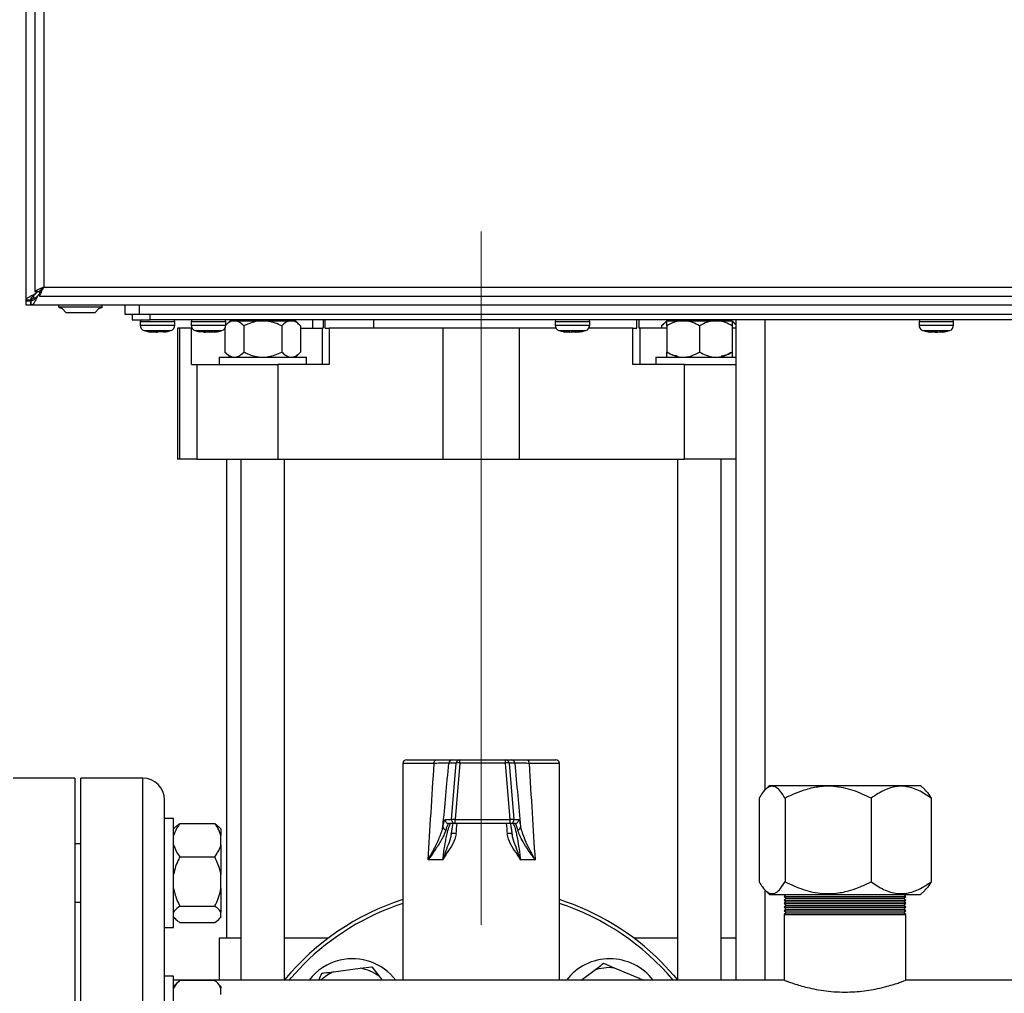
# Model space of a CAD drawing. Units: millimetres. Extents: x 60 to 6240, y 60 to 4395.
# Drawn here: x 1322 to 1592, y 1223 to 1491 of the extents above; entities that cross this region are included whole.
import ezdxf

# ---------------------------------------------------------------- set-up
doc = ezdxf.new("R2010")
doc.units = ezdxf.units.MM
doc.header["$LTSCALE"] = 15
doc.linetypes.add('CENTERX2', pattern=[20.32, 12.7, -2.54, 2.54, -2.54])
doc.layers.add('FORMAT', color=7, linetype='Continuous')
doc.styles.add('SLDTEXTSTYLE0', font='TXT', dxfattribs={"width": 0.75})
doc.dimstyles.new('SLDDIMSTYLE0', dxfattribs={"dimtxt": 52.5, "dimasz": 53.34, "dimexe": 0, "dimexo": 0.0625, "dimgap": 13.125, "dimtad": 1, "dimdec": 0, "dimrnd": 1e-09, "dimzin": 12, "dimdsep": 46, "dimtxsty": 'SLDTEXTSTYLE0', "dimsah": 1, "dimcen": 0.09, "dimadec": 0, "dimazin": 3, "dimtfac": 1, "dimtdec": 0, "dimtofl": 0, "dimtmove": 0, "dimatfit": 3, "dimfxl": 0, "dimfrac": 2, "dimtolj": 1, "dimtzin": 12, "dimarcsym": 0})
doc.dimstyles.new('SLDDIMSTYLE1', dxfattribs={"dimtxt": 52.5, "dimasz": 53.34, "dimexe": 0, "dimexo": 0.0625, "dimgap": 13.125, "dimtad": 1, "dimdec": 0, "dimrnd": 1e-09, "dimzin": 12, "dimdsep": 46, "dimtxsty": 'SLDTEXTSTYLE0', "dimsah": 1, "dimcen": 0.09, "dimadec": 0, "dimazin": 3, "dimtfac": 1, "dimtdec": 0, "dimtmove": 0, "dimatfit": 0, "dimfxl": 0, "dimfrac": 2, "dimtolj": 1, "dimtzin": 12, "dimarcsym": 0})

# ---------------------------------------------------------------- blocks, each defined once
blk = doc.blocks.new('_D')
at = {"layer": 'FORMAT', "color": 7}
for p, q in [((1309.82, 2012.62), (1080.25, 2012.62)), ((1095.25, 2012.62), (1095.25, 1063.62)), ((1243.61, 1063.62), (1080.25, 1063.62))]:
    blk.add_line(p, q, dxfattribs=at)
for points in [[(1095.25, 2012.62), (1089.53, 1959.28), (1100.96, 1959.28)], [(1095.25, 1063.62), (1100.96, 1116.96), (1089.53, 1116.96)]]:
    blk.add_solid(points, dxfattribs=at)
at = {"layer": 'FORMAT', "color": 7, "insert": (1027.57, 1509.1), "char_height": 52.5, "attachment_point": 1, "rotation": 90, "style": 'SLDTEXTSTYLE0'}
blk.add_mtext('950', dxfattribs=at)
blk = doc.blocks.new('_D_1')
at = {"layer": 'FORMAT', "color": 7}
for p, q in [((1198.23, 1182.62), (1198.23, 1387.08)), ((1314.61, 1182.62), (1183.23, 1182.62)), ((1198.23, 1182.62), (1198.23, 1063.62)), ((1243.61, 1063.62), (1183.23, 1063.62)), ((1198.23, 1063.62), (1198.23, 968.37))]:
    blk.add_line(p, q, dxfattribs=at)
for points in [[(1198.23, 1182.62), (1203.95, 1235.96), (1192.52, 1235.96)], [(1198.23, 1063.62), (1192.52, 1010.28), (1203.95, 1010.28)]]:
    blk.add_solid(points, dxfattribs=at)
at = {"layer": 'FORMAT', "color": 7, "insert": (1130.56, 1270.71), "char_height": 52.5, "attachment_point": 1, "rotation": 90, "style": 'SLDTEXTSTYLE0'}
blk.add_mtext('119', dxfattribs=at)

msp = doc.modelspace()

# ---------------------------------------------------------------- linework, layer by layer
at = {"color": 7, "linetype": 'Continuous', "lineweight": 25}
for p, q in [((1323.61, 1414), (1323.61, 2011.23)), ((1326.01, 2008.85), (1326.01, 1416.39)), ((1328.41, 2007.72), (1328.41, 1417.52)), ((1325.61, 1415.21), (1325.61, 1414.62)), ((1326, 1415.53), (1325.74, 1415.53)), ((1326.01, 1416.39), (1327.21, 1416.39)), ((1326.78, 1416.39), (1326.31, 1415.92)), ((1326.31, 1415.92), (1326.31, 1416.39)), ((1326.92, 1415.32), (1326.52, 1414.75)), ((1326.92, 1415.32), (1327.28, 1415.68)), ((1327.28, 1415.32), (1326.92, 1415.32)), ((1327.28, 1416.32), (1327.28, 1415.12)), ((1327.28, 1415.12), (1819.74, 1415.12)), ((1327.4, 1416.62), (1327.56, 1416.62)), ((1328.41, 1417.52), (1818.61, 1417.52)), ((1324.81, 1414), (1323.61, 1414)), ((1323.61, 1413.83), (1323.61, 1414)), ((1323.61, 1413.83), (1324.81, 1413.83)), ((1323.61, 1412.62), (1323.61, 1413.83)), ((1324.82, 1412.62), (1323.61, 1412.62)), ((1324.81, 1413.83), (1324.81, 1414)), ((1324.82, 1413.82), (1324.82, 1412.62)), ((1325, 1413.82), (1324.82, 1413.82)), ((1325, 1412.62), (1324.82, 1412.62)), ((1325, 1412.62), (1325, 1413.82)), ((1822.23, 1412.62), (1325, 1412.62)), ((1325.61, 1414.62), (1326.2, 1414.62)), ((1326.52, 1415), (1326.52, 1414.75)), ((1332.52, 1412.62), (1332.52, 1412.14)), ((1344.52, 1412.14), (1344.52, 1412.62)), ((1350.69, 1412.62), (1350.69, 1410.12)), ((1354.69, 1410.12), (1354.69, 1412.62)), ((1332.52, 1412.14), (1335.49, 1412.14)), ((1333.59, 1411.64), (1334.52, 1410.62)), ((1334.52, 1410.62), (1336.5, 1410.62)), ((1335.49, 1412.14), (1344.52, 1412.14)), ((1336.5, 1410.62), (1342.52, 1410.62)), ((1342.52, 1410.62), (1343.45, 1411.64)), ((1350.69, 1410.12), (1354.69, 1410.12)), ((1352.69, 1410.12), (1352.69, 1408.62)), ((1354.69, 1410.12), (1792.69, 1410.12)), ((1357.69, 1408.62), (1357.69, 1410.12)), ((1352.69, 1408.62), (1357.69, 1408.62)), ((1354.94, 1408.12), (1354.94, 1407.08)), ((1354.94, 1408.12), (1364.44, 1408.12)), ((1354.94, 1407.08), (1364.44, 1407.08)), ((1789.69, 1408.62), (1357.69, 1408.62)), ((1364.44, 1407.08), (1364.44, 1408.12)), ((1368.94, 1408.12), (1368.94, 1407.08)), ((1368.94, 1408.12), (1372.57, 1408.12)), ((1368.94, 1407.08), (1372.57, 1407.08)), ((1372.57, 1408.12), (1378.44, 1408.12)), ((1372.57, 1407.08), (1378.44, 1407.08)), ((1379.62, 1408.32), (1378.44, 1407.13)), ((1378.44, 1407.08), (1378.44, 1408.12)), ((1379.62, 1408.32), (1388.61, 1408.32)), ((1382.61, 1408.62), (1382.61, 1408.32)), ((1388.61, 1408.32), (1397.61, 1408.32)), ((1394.61, 1408.32), (1394.61, 1408.62)), ((1399.01, 1406.92), (1397.61, 1408.32)), ((1402.38, 1406.32), (1402.38, 1408.62)), ((1405.18, 1408.62), (1405.18, 1406.32)), ((1405.79, 1406.32), (1405.79, 1408.62)), ((1419.03, 1408.62), (1419.03, 1406.32)), ((1468.94, 1408.12), (1468.94, 1407.08)), ((1468.94, 1408.12), (1478.44, 1408.12)), ((1468.94, 1407.08), (1478.44, 1407.08)), ((1477.9, 1408.62), (1477.93, 1408.62)), ((1478.19, 1408.55), (1478.19, 1408.62)), ((1478.44, 1407.08), (1478.44, 1408.12)), ((1491.44, 1406.32), (1491.44, 1408.62)), ((1492.05, 1406.32), (1492.05, 1408.62)), ((1499.62, 1408.32), (1498.22, 1406.92)), ((1499.62, 1408.32), (1517.61, 1408.32)), ((1502.61, 1408.62), (1502.61, 1408.32)), ((1514.61, 1408.32), (1514.61, 1408.62)), ((1517.61, 1408.31), (1517.61, 1408.32)), ((1518.61, 1407.31), (1517.61, 1408.31)), ((1518.61, 1408.62), (1518.61, 1227.07)), ((1526.61, 1408.62), (1526.61, 1279.27)), ((1568.94, 1408.12), (1568.94, 1407.08)), ((1568.94, 1408.12), (1578.44, 1408.12)), ((1568.94, 1407.08), (1578.44, 1407.08)), ((1578.44, 1407.08), (1578.44, 1408.12)), ((1355.97, 1405.66), (1363.4, 1405.66)), ((1358.04, 1405.19), (1357.83, 1405.23)), ((1358.01, 1405.32), (1358.43, 1405.31)), ((1358.04, 1405.19), (1358.01, 1405.32)), ((1358.04, 1405.19), (1358.06, 1405.32)), ((1358.06, 1405.3), (1359.3, 1405.19)), ((1358.43, 1405.31), (1358.84, 1405.32)), ((1360.07, 1405.19), (1358.84, 1405.32)), ((1359.3, 1405.19), (1359.3, 1405.27)), ((1359.3, 1405.19), (1359.69, 1405.23)), ((1361.46, 1405.32), (1360.07, 1405.19)), ((1361.34, 1405.19), (1361.97, 1405.32)), ((1365.16, 1406.32), (1365.16, 1370.32)), ((1365.71, 1406.32), (1365.16, 1406.32)), ((1365.71, 1406.32), (1365.71, 1370.32)), ((1369, 1406.32), (1365.71, 1406.32)), ((1369, 1396.32), (1369, 1406.32)), ((1369.15, 1406.32), (1369, 1406.32)), ((1369.97, 1405.66), (1372.81, 1405.66)), ((1370.04, 1405.67), (1371.28, 1405.32)), ((1372.24, 1405.19), (1371.25, 1405.32)), ((1372.65, 1405.32), (1372.24, 1405.19)), ((1372.37, 1405.23), (1372.8, 1405.19)), ((1372.8, 1405.19), (1373.77, 1405.32)), ((1372.81, 1405.32), (1372.8, 1405.19)), ((1372.81, 1405.66), (1377.4, 1405.66)), ((1373.91, 1405.19), (1373.12, 1405.27)), ((1374.57, 1405.19), (1373.6, 1405.32)), ((1373.91, 1405.19), (1374.85, 1405.28)), ((1375.89, 1405.32), (1374.57, 1405.19)), ((1375.13, 1405.19), (1376.12, 1405.32)), ((1375.58, 1405.31), (1375.88, 1405.32)), ((1375.89, 1405.32), (1376.12, 1405.32)), ((1378.22, 1406.31), (1378.22, 1399.72)), ((1383.42, 1406.92), (1383.42, 1399.72)), ((1393.81, 1406.92), (1393.81, 1399.72)), ((1399.01, 1406.92), (1399.01, 1399.72)), ((1399.01, 1406.32), (1405.05, 1406.32)), ((1405.05, 1396.32), (1405.05, 1406.32)), ((1405.18, 1406.32), (1405.05, 1406.32)), ((1405.79, 1406.32), (1406.89, 1406.32)), ((1406.89, 1406.32), (1406.89, 1396.32)), ((1438.16, 1406.32), (1406.89, 1406.32)), ((1438.16, 1370.32), (1438.16, 1406.32)), ((1459.07, 1406.32), (1438.16, 1406.32)), ((1459.07, 1406.32), (1459.07, 1370.32)), ((1469.15, 1406.32), (1459.07, 1406.32)), ((1469.97, 1405.66), (1477.4, 1405.66)), ((1471.27, 1405.32), (1471.59, 1405.32)), ((1471.27, 1405.32), (1472.16, 1405.19)), ((1472.16, 1405.19), (1471.53, 1405.28)), ((1472.95, 1405.19), (1471.59, 1405.32)), ((1472.3, 1405.25), (1472.94, 1405.19)), ((1472.94, 1405.19), (1473.69, 1405.28)), ((1472.95, 1405.19), (1474.01, 1405.32)), ((1474.43, 1405.19), (1473.37, 1405.32)), ((1473.68, 1405.28), (1474.42, 1405.19)), ((1474.01, 1405.32), (1474.47, 1405.31)), ((1474.41, 1405.31), (1474.42, 1405.19)), ((1474.42, 1405.19), (1475.78, 1405.32)), ((1475.79, 1405.32), (1474.43, 1405.19)), ((1474.47, 1405.31), (1474.93, 1405.32)), ((1475.21, 1405.19), (1474.93, 1405.32)), ((1475.83, 1405.28), (1475.21, 1405.19)), ((1475.21, 1405.19), (1475.84, 1405.28)), ((1490.33, 1406.32), (1478.23, 1406.32)), ((1490.33, 1396.32), (1490.33, 1406.32)), ((1490.33, 1406.32), (1491.44, 1406.32)), ((1492.05, 1406.32), (1492.18, 1406.32)), ((1492.18, 1406.32), (1492.18, 1396.32)), ((1499.61, 1406.32), (1492.18, 1406.32)), ((1498.22, 1406.92), (1498.22, 1406.32)), ((1499.61, 1406.92), (1499.61, 1399.72)), ((1508.61, 1406.92), (1508.61, 1399.72)), ((1517.61, 1406.92), (1517.61, 1399.72)), ((1518.61, 1406.32), (1517.61, 1406.32)), ((1569.97, 1405.66), (1577.4, 1405.66)), ((1571.87, 1405.22), (1572.02, 1405.19)), ((1572.02, 1405.19), (1571.88, 1405.22)), ((1571.94, 1405.32), (1572.74, 1405.32)), ((1571.94, 1405.32), (1572.02, 1405.19)), ((1573.36, 1405.19), (1571.97, 1405.32)), ((1571.99, 1405.32), (1573.37, 1405.19)), ((1572.02, 1405.19), (1572.04, 1405.32)), ((1574, 1405.19), (1572.74, 1405.32)), ((1573.36, 1405.19), (1574.61, 1405.32)), ((1573.37, 1405.19), (1573.69, 1405.22)), ((1573.69, 1405.22), (1574.01, 1405.19)), ((1574, 1405.19), (1575.38, 1405.32)), ((1574.61, 1405.32), (1575.02, 1405.31)), ((1574.81, 1405.26), (1575.4, 1405.32)), ((1575.33, 1405.32), (1575.35, 1405.19)), ((1575.33, 1405.31), (1575.35, 1405.19)), ((1575.35, 1405.19), (1575.93, 1405.32)), ((1575.5, 1405.22), (1575.35, 1405.19)), ((1575.38, 1405.32), (1575.66, 1405.31)), ((1575.66, 1405.31), (1575.93, 1405.32)), ((1378.22, 1399.72), (1379.62, 1398.32)), ((1397.61, 1398.32), (1399.01, 1399.72)), ((1369, 1396.32), (1370.49, 1396.32)), ((1370.49, 1396.32), (1370.49, 1370.32)), ((1370.49, 1396.32), (1392.74, 1396.32)), ((1376.61, 1398.32), (1376.61, 1396.32)), ((1376.61, 1398.32), (1400.61, 1398.32)), ((1392.74, 1396.32), (1392.74, 1370.32)), ((1406.89, 1396.32), (1392.74, 1396.32)), ((1400.61, 1396.32), (1400.61, 1398.32)), ((1504.49, 1396.32), (1490.33, 1396.32)), ((1496.61, 1398.32), (1496.61, 1396.32)), ((1496.61, 1398.32), (1508.61, 1398.32)), ((1499.61, 1398.33), (1499.62, 1398.32)), ((1504.49, 1370.32), (1504.49, 1396.32)), ((1504.49, 1396.32), (1518.61, 1396.32)), ((1508.61, 1398.32), (1518.61, 1398.32)), ((1517.61, 1398.32), (1517.61, 1398.33)), ((1365.71, 1370.32), (1365.16, 1370.32)), ((1370.49, 1370.32), (1365.71, 1370.32)), ((1370.49, 1370.32), (1392.74, 1370.32)), ((1378.61, 1370.32), (1378.61, 1238.62)), ((1382.61, 1370.32), (1382.61, 1227.07)), ((1392.74, 1370.32), (1438.16, 1370.32)), ((1394.61, 1227.16), (1394.61, 1370.32)), ((1438.16, 1370.32), (1459.07, 1370.32)), ((1459.07, 1370.32), (1504.49, 1370.32)), ((1502.61, 1370.32), (1502.61, 1227.16)), ((1518.61, 1370.32), (1504.49, 1370.32)), ((1514.61, 1227.07), (1514.61, 1370.32)), ((1427.11, 1286.67), (1427.11, 1227.07)), ((1435.7, 1286.67), (1427.11, 1286.67)), ((1428.11, 1287.67), (1436.3, 1287.67)), ((1441.76, 1286.76), (1439.73, 1286.76)), ((1440.49, 1271.26), (1441.76, 1286.76)), ((1440.72, 1287.67), (1442.76, 1287.67)), ((1442.76, 1286.76), (1441.49, 1271.26)), ((1442.76, 1287.67), (1455.32, 1287.67)), ((1455.33, 1286.76), (1442.76, 1286.76)), ((1455.32, 1287.67), (1456.86, 1287.67)), ((1456.62, 1271.26), (1455.33, 1286.76)), ((1456.31, 1286.76), (1457.61, 1271.26)), ((1457.86, 1286.76), (1456.31, 1286.76)), ((1461.16, 1287.67), (1469.11, 1287.67)), ((1470.11, 1286.67), (1461.78, 1286.67)), ((1470.11, 1227.07), (1470.11, 1286.67)), ((1337.01, 1282.62), (1320.01, 1282.62)), ((1337.01, 1282.62), (1337.01, 1182.62)), ((1355.61, 1282.62), (1338.61, 1282.62)), ((1338.61, 1082.62), (1338.61, 1282.62)), ((1355.61, 1082.62), (1355.61, 1282.62)), ((1527.86, 1280.62), (1526.63, 1279.38)), ((1527.86, 1280.62), (1528.79, 1280.62)), ((1528.79, 1280.62), (1569.36, 1280.62)), ((1570.6, 1279.38), (1569.36, 1280.62)), ((1524.97, 1277.12), (1524.97, 1254.12)), ((1532.14, 1277.12), (1532.14, 1254.12)), ((1555.79, 1277.12), (1555.79, 1254.12)), ((1572.26, 1277.12), (1572.26, 1254.12)), ((1361.61, 1271.53), (1361.61, 1276.62)), ((1364.11, 1271.53), (1361.61, 1271.53)), ((1361.61, 1267.06), (1361.61, 1271.53)), ((1364.11, 1245.12), (1364.11, 1271.53)), ((1364.67, 1269.24), (1364.11, 1268.68)), ((1365.81, 1270.12), (1375.41, 1270.12)), ((1375.41, 1270.12), (1376.52, 1269.2)), ((1377.11, 1268.68), (1376.56, 1269.24)), ((1438.72, 1271.26), (1440.49, 1271.26)), ((1441.48, 1270.17), (1439.71, 1270.17)), ((1456.61, 1270.17), (1441.48, 1270.17)), ((1441.49, 1271.26), (1456.62, 1271.26)), ((1457.96, 1270.17), (1456.61, 1270.17)), ((1457.61, 1271.26), (1458.95, 1271.26)), ((1361.61, 1223.91), (1361.61, 1267.06)), ((1377.11, 1268.68), (1377.11, 1266.84)), ((1377.11, 1264.27), (1377.11, 1266.84)), ((1440.42, 1267.18), (1440.49, 1267.67)), ((1338.61, 1264.53), (1337.01, 1264.53)), ((1377.11, 1264.27), (1377.11, 1256.1)), ((1365.81, 1260.99), (1375.41, 1260.99)), ((1438.1, 1260.17), (1434.03, 1260.17)), ((1463.43, 1260.17), (1459.4, 1260.17)), ((1377.11, 1252.29), (1377.11, 1256.1)), ((1377.11, 1252.29), (1377.11, 1245.79)), ((1526.61, 1251.95), (1526.61, 1227.07)), ((1526.63, 1251.85), (1527.86, 1250.62)), ((1527.86, 1250.62), (1528.79, 1250.62)), ((1528.79, 1250.62), (1569.36, 1250.62)), ((1532.41, 1250.62), (1531.91, 1250.12)), ((1531.91, 1250.12), (1532.41, 1249.62)), ((1531.91, 1250.12), (1565.31, 1250.12)), ((1565.31, 1250.12), (1564.81, 1250.62)), ((1564.81, 1249.62), (1565.31, 1250.12)), ((1569.36, 1250.62), (1570.6, 1251.85)), ((1337.01, 1248.53), (1338.61, 1248.53)), ((1365.81, 1247.4), (1375.41, 1247.4)), ((1532.41, 1249.62), (1531.91, 1249.12)), ((1531.91, 1249.12), (1532.41, 1248.62)), ((1531.91, 1249.12), (1565.31, 1249.12)), ((1532.41, 1248.62), (1531.91, 1248.12)), ((1531.91, 1248.12), (1532.41, 1247.62)), ((1531.91, 1248.12), (1565.31, 1248.12)), ((1532.41, 1247.62), (1531.91, 1247.12)), ((1532.41, 1249.62), (1564.81, 1249.62)), ((1532.41, 1248.62), (1564.81, 1248.62)), ((1532.41, 1247.62), (1564.81, 1247.62)), ((1565.31, 1249.12), (1564.81, 1249.62)), ((1564.81, 1248.62), (1565.31, 1249.12)), ((1565.31, 1248.12), (1564.81, 1248.62)), ((1564.81, 1247.62), (1565.31, 1248.12)), ((1565.31, 1247.12), (1564.81, 1247.62)), ((1364.11, 1241.53), (1364.11, 1245.12)), ((1377.11, 1244.54), (1377.11, 1245.79)), ((1531.91, 1247.12), (1532.41, 1246.62)), ((1531.91, 1247.12), (1565.31, 1247.12)), ((1532.41, 1246.62), (1531.91, 1246.12)), ((1531.91, 1246.12), (1532.41, 1245.62)), ((1531.91, 1246.12), (1565.31, 1246.12)), ((1532.41, 1245.62), (1531.91, 1245.12)), ((1531.91, 1245.12), (1531.91, 1227.05)), ((1531.91, 1245.12), (1565.31, 1245.12)), ((1532.41, 1246.62), (1564.81, 1246.62)), ((1532.41, 1245.62), (1564.81, 1245.62)), ((1564.81, 1246.62), (1565.31, 1247.12)), ((1565.31, 1246.12), (1564.81, 1246.62)), ((1564.81, 1245.62), (1565.31, 1246.12)), ((1565.31, 1245.12), (1564.81, 1245.62)), ((1565.31, 1227.05), (1565.31, 1245.12)), ((1364.11, 1244.37), (1364.67, 1243.82)), ((1365.81, 1242.94), (1375.41, 1242.94)), ((1376.56, 1243.82), (1377.11, 1244.37)), ((1377.11, 1244.54), (1377.11, 1244.37)), ((1361.61, 1241.53), (1364.11, 1241.53)), ((1376.61, 1238.62), (1376.61, 1227.07)), ((1382.61, 1238.62), (1376.61, 1238.62)), ((1406.61, 1238.62), (1394.61, 1238.62)), ((1502.61, 1238.62), (1490.61, 1238.62)), ((1518.61, 1238.62), (1514.61, 1238.62)), ((1482.2, 1231.72), (1485.18, 1230.47)), ((1408.06, 1229.4), (1415.39, 1230.35)), ((1415.39, 1230.35), (1418.6, 1230.76)), ((1418.6, 1230.76), (1420.56, 1228.19)), ((1476.11, 1227.07), (1479.63, 1229.76)), ((1485.18, 1230.47), (1492, 1227.62)), ((1364.11, 1228.23), (1361.61, 1228.23)), ((1364.11, 1198.23), (1364.11, 1228.23)), ((1531.96, 1227.07), (1364.11, 1227.07)), ((1365.38, 1226.65), (1364.11, 1225.39)), ((1365.81, 1227.09), (1365.79, 1227.07)), ((1365.81, 1227.09), (1375.41, 1227.09)), ((1365.81, 1227.06), (1375.41, 1227.06)), ((1375.43, 1227.07), (1375.41, 1227.09)), ((1377.11, 1225.39), (1375.88, 1226.62)), ((1420.56, 1228.19), (1421.41, 1227.07)), ((1831.96, 1227.07), (1565.25, 1227.07)), ((1361.61, 1213.13), (1361.61, 1223.91)), ((1377.11, 1225.39), (1377.11, 1224.86)), ((1377.11, 1223.14), (1377.11, 1224.86))]:
    msp.add_line(p, q, dxfattribs=at)
at = {"color": 7, "linetype": 'Continuous', "lineweight": 25, "flags": 128}
for points in [[(1361.46, 1405.32), (1361.54, 1405.32), (1361.62, 1405.32), (1361.69, 1405.32), (1361.76, 1405.32), (1361.82, 1405.32), (1361.87, 1405.32), (1361.93, 1405.32), (1361.97, 1405.32)], [(1372.65, 1405.32), (1372.76, 1405.32), (1372.88, 1405.32), (1372.99, 1405.32), (1373.11, 1405.32), (1373.23, 1405.32), (1373.35, 1405.32), (1373.48, 1405.32), (1373.6, 1405.32)], [(1476.1, 1405.32), (1476.08, 1405.32), (1476.05, 1405.32), (1476.02, 1405.32), (1476.02, 1405.32)], [(1435.7, 1286.67), (1435.71, 1286.86), (1435.75, 1287.05), (1435.8, 1287.22), (1435.88, 1287.38), (1435.97, 1287.5), (1436.07, 1287.59), (1436.19, 1287.65), (1436.3, 1287.67)], [(1461.16, 1287.67), (1461.28, 1287.65), (1461.4, 1287.59), (1461.5, 1287.5), (1461.6, 1287.38), (1461.67, 1287.22), (1461.73, 1287.05), (1461.76, 1286.86), (1461.78, 1286.67)], [(1395.84, 1227.07), (1396.47, 1227.8), (1399.82, 1231.41)], [(1498.11, 1232.12), (1501.52, 1228.46), (1502.61, 1227.16)], [(1492, 1227.62), (1492.53, 1227.16), (1492.63, 1227.07)]]:
    msp.add_lwpolyline(points, dxfattribs=at)
at = {"color": 7, "linetype": 'Continuous', "lineweight": 25}
for centre, radius, start, end in [((1338.55, 1423.66), 13, 242.3442, 247.5526), ((1338.49, 1423.66), 13, 292.4474, 297.6558), ((1355.44, 1408.12), 0.5, 90, 180), ((1356.44, 1407.08), 1.5, 180, 251.9695), ((1362.94, 1407.08), 1.5, 288.0305, 360), ((1363.94, 1408.12), 0.5, 360, 90), ((1369.44, 1408.12), 0.5, 90, 180), ((1370.44, 1407.08), 1.5, 180, 251.9695), ((1376.94, 1407.08), 1.5, 288.0305, 360), ((1377.94, 1408.12), 0.5, 360, 90), ((1469.44, 1408.12), 0.5, 90, 180), ((1470.44, 1407.08), 1.5, 180, 251.9695), ((1476.94, 1407.08), 1.5, 288.0305, 360), ((1477.94, 1408.12), 0.5, 360, 90), ((1569.44, 1408.12), 0.5, 90, 180), ((1570.44, 1407.08), 1.5, 180, 251.9695), ((1576.94, 1407.08), 1.5, 288.0305, 360), ((1577.94, 1408.12), 0.5, 360, 90), ((1428.11, 1286.67), 1, 90, 180), ((1440.72, 1286.67), 0.999, 90.0479, 175.06), ((1442.76, 1286.67), 0.999, 90.0479, 175.06), ((1442.26, 1283.44), 3.35, 81.3986, 98.6014), ((1412.76, 1286.97), 30.01, 359.5889, 1.3321), ((1425.32, 1286.97), 30.01, 359.5889, 1.3321), ((1455.32, 1286.67), 0.999, 4.9653, 89.9723), ((1455.82, 1283.56), 3.23, 81.2101, 98.7899), ((1456.86, 1286.67), 0.999, 4.9653, 89.9723), ((1469.11, 1286.67), 1, 0, 90), ((1355.61, 1276.62), 6, 0, 90), ((1439.06, 1269.27), 0.943, 181.4747, 259.8347), ((1439.71, 1271.17), 0.999, 174.9527, 269.9394), ((1441.48, 1271.17), 0.999, 174.9527, 269.9394), ((1440.99, 1267.94), 3.35, 81.3986, 98.6014), ((1403.55, 1270.97), 37.94, 358.7923, 0.4343), ((1418.68, 1270.97), 37.94, 358.7923, 0.4343), ((1456.61, 1271.17), 1, 270.035, 5.0274), ((1457.11, 1268.06), 3.23, 81.2101, 98.7899), ((1457.96, 1271.17), 1, 270.035, 5.0274), ((1458.52, 1269.26), 0.933, 280.0987, 359.1078), ((1440.41, 1256.85), 10.59, 82.6402, 89.764), ((1457.12, 1256.84), 10.59, 90.1559, 97.3559), ((1448.61, 1182.62), 70, 107.8871, 140.4823), ((1448.61, 1182.62), 69, 108.1553, 135), ((1448.61, 1182.62), 70, 45, 72.1129), ((1448.61, 1182.62), 69, 40.1059, 71.8447), ((1413.26, 1217.97), 15, 103.4472, 142.6768), ((1413.26, 1217.97), 15, 37.3232, 103.4472), ((1483.97, 1217.97), 15, 37.3232, 142.6768), ((1413.26, 1217.97), 12.56, 114.4651, 133.589), ((1413.26, 1217.97), 12.56, 54.4651, 80.224), ((1483.97, 1217.97), 12.56, 84.4651, 110.224)]:
    msp.add_arc(centre, radius, start, end, dxfattribs=at)
for centre, major_axis, ratio, start_param, end_param in [((1448.61, 1520.15), (21.46, 360.05), 0.003656, 3.905793, 4.007014), ((1458.56, 1519.28), (31.44, 360.05), 0.005335, 3.945182, 4.010755), ((1438.66, 1519.28), (-31.47, 360.05), 0.004058, 2.272542, 2.338114), ((1448.61, 1520.15), (-21.48, 360.05), 0.002781, 2.276223, 2.377445), ((1448.61, 1364.11), (21.46, 257.18), 0.005101, 4.327083, 4.338876), ((1448.61, 1364.11), (-21.48, 257.18), 0.00388, 1.944411, 1.956204)]:
    msp.add_ellipse(centre, major_axis=major_axis, ratio=ratio, start_param=start_param, end_param=end_param, dxfattribs=at)
for points, knots in [([(1323.61, 1414), (1323.65, 1414.14), (1323.72, 1414.41), (1324.26, 1414.82), (1324.97, 1415.19), (1325.52, 1415.43), (1325.74, 1415.53)], [0, 0, 0, 0, 0.268941, 0.537985, 0.807029, 1, 1, 1, 1]), ([(1326, 1415.53), (1325.8, 1415.37), (1325.39, 1415.05), (1324.97, 1414.58), (1324.82, 1414.23), (1324.81, 1414.04), (1324.81, 1414)], [0, 0, 0, 0, 0.3103357, 0.6208916, 0.9314465, 1, 1, 1, 1]), ([(1325.74, 1415.53), (1325.79, 1415.56), (1325.88, 1415.63), (1326.07, 1415.76), (1326.22, 1415.86), (1326.31, 1415.92)], [0, 0, 0, 0, 0.251051, 0.502101, 1, 1, 1, 1]), ([(1326.31, 1415.92), (1326.28, 1415.88), (1326.21, 1415.79), (1326.1, 1415.66), (1326.03, 1415.57), (1326, 1415.53)], [0, 0, 0, 0, 0.344085, 0.671728, 1, 1, 1, 1]), ([(1328.41, 1417.52), (1328.12, 1417.4), (1327.54, 1417.15), (1326.77, 1416.79), (1326.24, 1416.54), (1326.03, 1416.43), (1326.02, 1416.4), (1326.01, 1416.39)], [0, 0, 0, 0, 0.241135, 0.481538, 0.715579, 0.925088, 1, 1, 1, 1]), ([(1326.52, 1415), (1326.57, 1415.04), (1326.66, 1415.11), (1326.79, 1415.21), (1326.87, 1415.28), (1326.92, 1415.32)], [0, 0, 0, 0, 0.344085, 0.671728, 1, 1, 1, 1]), ([(1327.21, 1416.39), (1327.22, 1416.42), (1327.25, 1416.46), (1327.41, 1416.62), (1327.68, 1416.88), (1328.03, 1417.19), (1328.3, 1417.43), (1328.41, 1417.52)], [0, 0, 0, 0, 0.167899, 0.3353, 0.515731, 0.803105, 1, 1, 1, 1]), ([(1327.28, 1415.12), (1327.31, 1415.15), (1327.37, 1415.2), (1327.52, 1415.61), (1327.78, 1416.18), (1328.09, 1416.84), (1328.31, 1417.31), (1328.41, 1417.52)], [0, 0, 0, 0, 0.20398, 0.408034, 0.611501, 0.82004, 1, 1, 1, 1]), ([(1328.41, 1417.52), (1328.28, 1417.37), (1328.01, 1417.09), (1327.68, 1416.74), (1327.46, 1416.48), (1327.35, 1416.34), (1327.3, 1416.33), (1327.28, 1416.32)], [0, 0, 0, 0, 0.271437, 0.51405, 0.698968, 0.884027, 1, 1, 1, 1]), ([(1325.61, 1414.62), (1325.51, 1414.53), (1325.3, 1414.34), (1325.01, 1414.1), (1324.84, 1413.93), (1324.82, 1413.85), (1324.81, 1413.83)], [0, 0, 0, 0, 0.2717458, 0.5727723, 0.8321347, 1, 1, 1, 1]), ([(1324.82, 1413.82), (1324.84, 1413.83), (1324.89, 1413.85), (1324.99, 1413.99), (1325.22, 1414.21), (1325.43, 1414.43), (1325.58, 1414.58), (1325.61, 1414.62)], [0, 0, 0, 0, 0.18521, 0.370739, 0.587687, 0.89992, 1, 1, 1, 1]), ([(1325, 1413.82), (1325.16, 1413.84), (1325.47, 1413.9), (1325.94, 1414.29), (1326.29, 1414.71), (1326.49, 1414.96), (1326.52, 1415)], [0, 0, 0, 0, 0.3103355, 0.6208914, 0.9314463, 1, 1, 1, 1]), ([(1326.52, 1414.75), (1326.38, 1414.43), (1326.11, 1413.8), (1325.7, 1413.09), (1325.33, 1412.68), (1325.1, 1412.64), (1325, 1412.62)], [0, 0, 0, 0, 0.268941, 0.537985, 0.807029, 1, 1, 1, 1]), ([(1383.42, 1406.92), (1383.06, 1407.24), (1382.34, 1407.91), (1380.99, 1408.46), (1379.62, 1408.16), (1378.77, 1407.39), (1378.43, 1407.08)], [0, 0, 0, 0, 0.225671, 0.459058, 0.783906, 1, 1, 1, 1]), ([(1393.81, 1406.92), (1393.21, 1407.2), (1392.07, 1407.73), (1390.25, 1408.22), (1388.43, 1408.37), (1386.56, 1408.14), (1384.88, 1407.61), (1383.86, 1407.13), (1383.42, 1406.92)], [0, 0, 0, 0, 0.183618, 0.347511, 0.516445, 0.687575, 0.864744, 1, 1, 1, 1]), ([(1399.01, 1406.92), (1398.65, 1407.24), (1397.93, 1407.91), (1396.58, 1408.46), (1395.14, 1408.13), (1394.22, 1407.29), (1393.81, 1406.92)], [0, 0, 0, 0, 0.216459, 0.440319, 0.751907, 1, 1, 1, 1]), ([(1499.61, 1407.95), (1499.56, 1407.94), (1499.07, 1407.84), (1498.62, 1407.36), (1498.22, 1406.92)], [0, 0, 0, 0, 0.097785, 1, 1, 1, 1]), ([(1508.61, 1406.92), (1508, 1407.24), (1506.74, 1407.91), (1504.42, 1408.46), (1501.92, 1408.13), (1500.32, 1407.29), (1499.61, 1406.92)], [0, 0, 0, 0, 0.216459, 0.440319, 0.751907, 1, 1, 1, 1]), ([(1499.61, 1406.92), (1499.61, 1407.13), (1499.61, 1407.61), (1499.61, 1408.11), (1499.61, 1408.36), (1499.61, 1408.3), (1499.61, 1408.29)], [0, 0, 0, 0, 0.270561, 0.61379, 0.967275, 1, 1, 1, 1]), ([(1517.61, 1406.92), (1517, 1407.24), (1515.74, 1407.91), (1513.42, 1408.46), (1510.92, 1408.13), (1509.32, 1407.29), (1508.61, 1406.92)], [0, 0, 0, 0, 0.216459, 0.440319, 0.751907, 1, 1, 1, 1]), ([(1517.61, 1408.29), (1517.61, 1408.3), (1517.61, 1408.36), (1517.61, 1408.11), (1517.61, 1407.61), (1517.61, 1407.13), (1517.61, 1406.92)], [0, 0, 0, 0, 0.032822, 0.375106, 0.72947, 1, 1, 1, 1]), ([(1518.61, 1407.24), (1518.39, 1407.47), (1518.07, 1407.78), (1517.72, 1407.9), (1517.61, 1407.94)], [0, 0, 0, 0, 0.703291, 1, 1, 1, 1]), ([(1356.04, 1405.67), (1356.29, 1405.58), (1356.87, 1405.37), (1357.49, 1405.29), (1357.84, 1405.25)], [0, 0, 0, 0, 0.427395, 1, 1, 1, 1]), ([(1361.97, 1405.32), (1362.16, 1405.34), (1362.63, 1405.4), (1363.08, 1405.58), (1363.35, 1405.69)], [0, 0, 0, 0, 0.391769, 1, 1, 1, 1]), ([(1370.04, 1405.66), (1370.21, 1405.6), (1370.63, 1405.44), (1371.07, 1405.37), (1371.35, 1405.33)], [0, 0, 0, 0, 0.388536, 1, 1, 1, 1]), ([(1375.45, 1405.22), (1376.03, 1405.3), (1376.67, 1405.38), (1377.26, 1405.62), (1377.33, 1405.65)], [0, 0, 0, 0, 0.892868, 1, 1, 1, 1]), ([(1376.13, 1405.33), (1376.17, 1405.33), (1376.58, 1405.38), (1376.96, 1405.54), (1377.32, 1405.68)], [0, 0, 0, 0, 0.083038, 1, 1, 1, 1]), ([(1470, 1405.68), (1470.24, 1405.59), (1470.73, 1405.4), (1471.26, 1405.33), (1471.55, 1405.3)], [0, 0, 0, 0, 0.4649071, 1, 1, 1, 1]), ([(1475.83, 1405.3), (1476.03, 1405.32), (1476.56, 1405.38), (1477.06, 1405.57), (1477.37, 1405.69)], [0, 0, 0, 0, 0.3776018, 1, 1, 1, 1]), ([(1570.05, 1405.66), (1570.51, 1405.5), (1571.11, 1405.3), (1571.73, 1405.24), (1571.88, 1405.23)], [0, 0, 0, 0, 0.77278, 1, 1, 1, 1]), ([(1575.5, 1405.22), (1576.09, 1405.3), (1576.72, 1405.39), (1577.3, 1405.63), (1577.34, 1405.65)], [0, 0, 0, 0, 0.9352977, 1, 1, 1, 1]), ([(1378.22, 1399.72), (1378.58, 1399.39), (1379.3, 1398.73), (1380.64, 1398.18), (1382.09, 1398.51), (1383.01, 1399.35), (1383.42, 1399.72)], [0, 0, 0, 0, 0.216459, 0.4403189, 0.7519066, 1, 1, 1, 1]), ([(1383.42, 1399.72), (1383.86, 1399.51), (1384.86, 1399.03), (1386.54, 1398.51), (1388.39, 1398.26), (1390.23, 1398.42), (1392.05, 1398.9), (1393.21, 1399.44), (1393.81, 1399.72)], [0, 0, 0, 0, 0.135256, 0.306838, 0.483549, 0.647098, 0.816382, 1, 1, 1, 1]), ([(1393.81, 1399.72), (1394.17, 1399.39), (1394.89, 1398.73), (1396.23, 1398.18), (1397.67, 1398.51), (1398.6, 1399.35), (1399.01, 1399.72)], [0, 0, 0, 0, 0.216459, 0.440319, 0.751907, 1, 1, 1, 1]), ([(1499.61, 1399.72), (1500.23, 1399.39), (1501.48, 1398.73), (1503.81, 1398.18), (1506.31, 1398.51), (1507.91, 1399.35), (1508.61, 1399.72)], [0, 0, 0, 0, 0.216459, 0.4403189, 0.7519066, 1, 1, 1, 1]), ([(1502.61, 1398.61), (1502.33, 1398.64), (1501.27, 1398.73), (1500.32, 1399.3), (1499.61, 1399.72)], [0, 0, 0, 0, 0.266252, 1, 1, 1, 1]), ([(1499.61, 1398.34), (1499.61, 1398.34), (1499.61, 1398.28), (1499.61, 1398.53), (1499.61, 1399.02), (1499.61, 1399.51), (1499.61, 1399.72)], [0, 0, 0, 0, 0.032822, 0.375106, 0.72947, 1, 1, 1, 1]), ([(1508.61, 1399.72), (1509.23, 1399.39), (1510.48, 1398.73), (1512.81, 1398.18), (1515.31, 1398.51), (1516.91, 1399.35), (1517.61, 1399.72)], [0, 0, 0, 0, 0.216459, 0.440319, 0.751907, 1, 1, 1, 1]), ([(1517.61, 1399.72), (1517, 1399.37), (1516.04, 1398.83), (1514.99, 1398.64), (1514.61, 1398.56)], [0, 0, 0, 0, 0.63913, 1, 1, 1, 1]), ([(1517.61, 1399.72), (1517.61, 1399.51), (1517.61, 1399.03), (1517.61, 1398.53), (1517.61, 1398.28), (1517.61, 1398.34), (1517.61, 1398.34)], [0, 0, 0, 0, 0.270561, 0.61379, 0.967275, 1, 1, 1, 1]), ([(1439.73, 1286.76), (1439.65, 1286.75), (1439.44, 1286.74), (1438.23, 1286.71), (1436.54, 1286.68), (1435.7, 1286.67)], [0, 0, 0, 0, 0.218126, 0.609027, 1, 1, 1, 1]), ([(1436.3, 1287.67), (1437.23, 1287.67), (1439.08, 1287.67), (1440.41, 1287.67), (1440.64, 1287.67), (1440.72, 1287.67)], [0, 0, 0, 0, 0.390875, 0.781791, 1, 1, 1, 1]), ([(1456.86, 1287.67), (1457.05, 1287.67), (1457.41, 1287.67), (1459.16, 1287.67), (1460.63, 1287.67), (1461.16, 1287.67)], [0, 0, 0, 0, 0.388439, 0.776809, 1, 1, 1, 1]), ([(1461.78, 1286.67), (1461.29, 1286.68), (1459.95, 1286.7), (1458.36, 1286.73), (1458.03, 1286.75), (1457.86, 1286.76)], [0, 0, 0, 0, 0.223253, 0.61167, 1, 1, 1, 1]), ([(1532.14, 1277.12), (1531.72, 1277.77), (1530.94, 1279.01), (1529.69, 1280.15), (1528.43, 1280.52), (1527.14, 1279.97), (1525.98, 1278.74), (1525.28, 1277.61), (1524.97, 1277.12)], [0, 0, 0, 0, 0.183404, 0.347012, 0.515628, 0.686331, 0.863044, 1, 1, 1, 1]), ([(1555.79, 1277.12), (1554.17, 1277.88), (1551.71, 1279.04), (1548.2, 1279.98), (1545.12, 1280.43), (1541.6, 1280.35), (1538.08, 1279.6), (1534.91, 1278.47), (1533.07, 1277.57), (1532.14, 1277.12)], [0, 0, 0, 0, 0.216049, 0.327214, 0.43988, 0.593434, 0.75212, 0.875492, 1, 1, 1, 1]), ([(1572.26, 1277.12), (1571.13, 1277.88), (1569.42, 1279.04), (1566.97, 1279.98), (1564.82, 1280.43), (1562.38, 1280.35), (1559.92, 1279.6), (1557.72, 1278.47), (1556.43, 1277.57), (1555.79, 1277.12)], [0, 0, 0, 0, 0.21605, 0.328001, 0.439876, 0.593431, 0.752118, 0.875491, 1, 1, 1, 1]), ([(1570.58, 1279.31), (1570.72, 1279.2), (1571.31, 1278.71), (1571.85, 1277.81), (1572.26, 1277.12)], [0, 0, 0, 0, 0.237431, 1, 1, 1, 1]), ([(1365.81, 1270.12), (1365.27, 1269.34), (1364.53, 1268.28), (1364.2, 1267.14), (1364.11, 1266.84)], [0, 0, 0, 0, 0.735439, 1, 1, 1, 1]), ([(1364.71, 1269.2), (1364.79, 1269.31), (1365.04, 1269.63), (1365.5, 1269.92), (1365.81, 1270.12)], [0, 0, 0, 0, 0.332777, 1, 1, 1, 1]), ([(1377.11, 1266.84), (1376.87, 1267.53), (1376.47, 1268.67), (1375.71, 1269.71), (1375.41, 1270.12)], [0, 0, 0, 0, 0.613155, 1, 1, 1, 1]), ([(1434.03, 1260.17), (1434.03, 1260.17), (1434.7, 1261.29), (1435.91, 1263.48), (1437.11, 1266.08), (1437.83, 1268), (1438.02, 1268.82), (1438.11, 1269.24)], [0, 0, 0, 0, 0.001662, 0.341039, 0.669714, 0.833344, 1, 1, 1, 1]), ([(1438.1, 1260.17), (1438.16, 1260.65), (1438.33, 1262.23), (1438.66, 1264.33), (1439.03, 1266.28), (1439.44, 1268.09), (1439.81, 1269.37), (1440.13, 1270.07), (1440.26, 1270.13), (1440.33, 1270.17)], [0, 0, 0, 0, 0.086875, 0.282631, 0.403974, 0.529066, 0.764533, 0.880625, 1, 1, 1, 1]), ([(1438.11, 1269.24), (1438.19, 1269.6), (1438.33, 1270.33), (1438.54, 1271.08), (1438.65, 1271.19), (1438.72, 1271.26)], [0, 0, 0, 0, 0.30328, 0.61512, 1, 1, 1, 1]), ([(1439.71, 1270.17), (1439.62, 1270.11), (1439.43, 1269.98), (1439.14, 1269.2), (1438.94, 1268.52), (1438.89, 1268.34)], [0, 0, 0, 0, 0.383832, 0.838303, 1, 1, 1, 1]), ([(1440.49, 1267.67), (1440.52, 1267.86), (1440.62, 1268.5), (1440.77, 1269.33), (1440.91, 1269.97), (1440.96, 1270.15), (1440.97, 1270.17)], [0, 0, 0, 0, 0.164176, 0.558614, 0.951882, 1, 1, 1, 1]), ([(1456.64, 1270.17), (1456.64, 1270.17), (1456.68, 1270.01), (1456.78, 1269.47), (1456.94, 1268.47), (1457.06, 1267.67), (1457.13, 1267.16), (1457.13, 1267.15)], [0, 0, 0, 0, 0.006168, 0.31332, 0.648622, 0.997792, 1, 1, 1, 1]), ([(1457.35, 1270.17), (1457.4, 1270.14), (1457.51, 1270.07), (1457.79, 1269.38), (1458.13, 1268.1), (1458.51, 1266.29), (1458.86, 1264.35), (1459.17, 1262.23), (1459.35, 1260.65), (1459.4, 1260.17)], [0, 0, 0, 0, 0.116041, 0.235468, 0.470935, 0.592365, 0.717369, 0.913125, 1, 1, 1, 1]), ([(1458.69, 1268.34), (1458.57, 1268.76), (1458.32, 1269.67), (1458.09, 1270.13), (1457.98, 1270.16), (1457.96, 1270.17)], [0, 0, 0, 0, 0.400932, 0.875305, 1, 1, 1, 1]), ([(1458.95, 1271.26), (1458.99, 1271.22), (1459.07, 1271.14), (1459.23, 1270.52), (1459.37, 1269.7), (1459.45, 1269.24)], [0, 0, 0, 0, 0.2958459, 0.6005615, 1, 1, 1, 1]), ([(1459.45, 1269.24), (1459.58, 1268.7), (1459.82, 1267.62), (1460.67, 1265.49), (1461.83, 1263.01), (1462.86, 1261.12), (1463.42, 1260.17), (1463.43, 1260.17)], [0, 0, 0, 0, 0.2120841, 0.4249044, 0.7086093, 0.9983385, 1, 1, 1, 1]), ([(1438.89, 1268.34), (1438.77, 1267.97), (1438.51, 1267.22), (1437.63, 1265.5), (1436.18, 1263.14), (1434.79, 1261.17), (1434.04, 1260.17), (1434.03, 1260.17)], [0, 0, 0, 0, 0.1621736, 0.3280931, 0.6569919, 0.9984061, 1, 1, 1, 1]), ([(1440.45, 1267.44), (1440.37, 1267.03), (1440.13, 1265.74), (1439.3, 1263.71), (1438.6, 1261.75), (1438.23, 1260.58), (1438.14, 1260.28), (1438.12, 1260.21), (1438.1, 1260.17), (1438.1, 1260.17)], [0, 0, 0, 0, 0.166663, 0.522368, 0.880113, 0.971887, 0.985618, 0.997498, 1, 1, 1, 1]), ([(1441.76, 1267.35), (1441.66, 1266.83), (1441.37, 1265.38), (1440.07, 1263.29), (1438.88, 1261.54), (1438.27, 1260.47), (1438.12, 1260.21), (1438.11, 1260.17), (1438.1, 1260.17)], [0, 0, 0, 0, 0.189723, 0.534729, 0.886898, 0.986367, 0.997697, 1, 1, 1, 1]), ([(1459.4, 1260.17), (1459.4, 1260.17), (1459.38, 1260.21), (1459.24, 1260.47), (1458.63, 1261.54), (1457.43, 1263.28), (1456.15, 1265.37), (1455.86, 1266.83), (1455.76, 1267.35)], [0, 0, 0, 0, 0.002303, 0.013633, 0.113097, 0.463158, 0.810285, 1, 1, 1, 1]), ([(1459.4, 1260.17), (1459.4, 1260.17), (1459.39, 1260.21), (1459.37, 1260.28), (1459.28, 1260.58), (1458.91, 1261.75), (1458.2, 1263.7), (1457.41, 1265.73), (1457.17, 1267.03), (1457.09, 1267.44)], [0, 0, 0, 0, 0.002502, 0.014383, 0.028114, 0.119892, 0.476181, 0.83333, 1, 1, 1, 1]), ([(1463.43, 1260.17), (1463.42, 1260.17), (1462.78, 1261.03), (1461.59, 1262.72), (1460.21, 1264.95), (1459.18, 1266.87), (1458.85, 1267.84), (1458.69, 1268.34)], [0, 0, 0, 0, 0.001594, 0.293153, 0.577482, 0.786068, 1, 1, 1, 1]), ([(1364.11, 1264.27), (1364.36, 1263.58), (1364.75, 1262.44), (1365.52, 1261.39), (1365.81, 1260.99)], [0, 0, 0, 0, 0.6131547, 1, 1, 1, 1]), ([(1375.41, 1260.99), (1375.96, 1261.77), (1376.69, 1262.83), (1377.03, 1263.97), (1377.11, 1264.27)], [0, 0, 0, 0, 0.7354385, 1, 1, 1, 1]), ([(1365.81, 1260.99), (1365.71, 1260.79), (1365.28, 1259.92), (1364.6, 1258.32), (1364.28, 1256.84), (1364.11, 1256.1)], [0, 0, 0, 0, 0.129165, 0.560804, 1, 1, 1, 1]), ([(1377.11, 1256.1), (1377.03, 1256.55), (1376.69, 1258.25), (1375.96, 1259.82), (1375.41, 1260.99)], [0, 0, 0, 0, 0.263334, 1, 1, 1, 1]), ([(1524.97, 1254.12), (1525.28, 1253.62), (1525.97, 1252.51), (1527.13, 1251.28), (1528.4, 1250.72), (1529.67, 1251.08), (1530.92, 1252.21), (1531.72, 1253.47), (1532.14, 1254.12)], [0, 0, 0, 0, 0.136956, 0.308106, 0.484366, 0.647632, 0.816595, 1, 1, 1, 1]), ([(1532.14, 1254.12), (1533.76, 1253.35), (1536.21, 1252.2), (1539.72, 1251.26), (1542.81, 1250.81), (1546.32, 1250.89), (1549.85, 1251.64), (1553.02, 1252.77), (1554.86, 1253.67), (1555.79, 1254.12)], [0, 0, 0, 0, 0.2160487, 0.3272141, 0.4398797, 0.5934338, 0.7521197, 0.8754922, 1, 1, 1, 1]), ([(1555.79, 1254.12), (1556.91, 1253.35), (1558.63, 1252.2), (1561.08, 1251.26), (1563.22, 1250.81), (1565.67, 1250.89), (1568.12, 1251.64), (1570.33, 1252.77), (1571.61, 1253.67), (1572.26, 1254.12)], [0, 0, 0, 0, 0.21605, 0.328001, 0.439876, 0.593431, 0.752118, 0.875491, 1, 1, 1, 1]), ([(1572.26, 1254.12), (1571.85, 1253.43), (1571.31, 1252.53), (1570.72, 1252.03), (1570.58, 1251.92)], [0, 0, 0, 0, 0.762434, 1, 1, 1, 1]), ([(1364.11, 1252.29), (1364.2, 1251.84), (1364.53, 1250.14), (1365.27, 1248.56), (1365.81, 1247.4)], [0, 0, 0, 0, 0.263334, 1, 1, 1, 1]), ([(1375.41, 1247.4), (1375.51, 1247.6), (1375.95, 1248.47), (1376.63, 1250.07), (1376.95, 1251.54), (1377.11, 1252.29)], [0, 0, 0, 0, 0.129165, 0.560804, 1, 1, 1, 1]), ([(1365.81, 1247.4), (1365.27, 1247.02), (1364.53, 1246.5), (1364.2, 1245.94), (1364.11, 1245.79)], [0, 0, 0, 0, 0.7354385, 1, 1, 1, 1]), ([(1377.11, 1245.79), (1376.87, 1246.13), (1376.47, 1246.69), (1375.71, 1247.2), (1375.41, 1247.4)], [0, 0, 0, 0, 0.613155, 1, 1, 1, 1]), ([(1364.11, 1244.54), (1364.36, 1244.2), (1364.75, 1243.65), (1365.52, 1243.14), (1365.81, 1242.94)], [0, 0, 0, 0, 0.613155, 1, 1, 1, 1]), ([(1375.41, 1242.94), (1375.96, 1243.32), (1376.69, 1243.84), (1377.03, 1244.39), (1377.11, 1244.54)], [0, 0, 0, 0, 0.735439, 1, 1, 1, 1]), ([(1479.63, 1229.76), (1480, 1230.04), (1480.88, 1230.71), (1481.71, 1231.35), (1482.2, 1231.72)], [0, 0, 0, 0, 0.421442, 1, 1, 1, 1]), ([(1404.05, 1227.07), (1404.08, 1227.14), (1404.36, 1227.8), (1404.62, 1228.43), (1404.85, 1228.99)], [0, 0, 0, 0, 0.111717, 1, 1, 1, 1]), ([(1404.85, 1228.99), (1405.07, 1229.02), (1406.1, 1229.15), (1407.19, 1229.29), (1408.06, 1229.4)], [0, 0, 0, 0, 0.206692, 1, 1, 1, 1]), ([(1365.81, 1227.06), (1365.27, 1226.54), (1364.53, 1225.82), (1364.2, 1225.06), (1364.11, 1224.86)], [0, 0, 0, 0, 0.735439, 1, 1, 1, 1]), ([(1377.11, 1224.86), (1376.87, 1225.32), (1376.47, 1226.08), (1375.71, 1226.79), (1375.41, 1227.06)], [0, 0, 0, 0, 0.613155, 1, 1, 1, 1]), ([(1492, 1227.62), (1492.44, 1227.44), (1492.89, 1227.25), (1493.32, 1227.07), (1493.33, 1227.07)], [0, 0, 0, 0, 0.962388, 1, 1, 1, 1]), ([(1531.96, 1227.05), (1531.95, 1227.05), (1531.9, 1227.07), (1532.28, 1226.93), (1533.06, 1226.65), (1534.24, 1226.24), (1535.81, 1225.74), (1537.75, 1225.2), (1540.05, 1224.67), (1542.67, 1224.21), (1545.56, 1223.88), (1547.58, 1223.83), (1548.61, 1223.81)], [0, 0, 0, 0, 0.039114, 0.143091, 0.241693, 0.342939, 0.445753, 0.551258, 0.659359, 0.770674, 0.883217, 1, 1, 1, 1]), ([(1548.61, 1223.81), (1549.5, 1223.83), (1551.3, 1223.86), (1553.92, 1224.13), (1556.39, 1224.52), (1558.67, 1225), (1560.73, 1225.54), (1562.49, 1226.08), (1563.9, 1226.55), (1564.83, 1226.89), (1565.3, 1227.06), (1565.26, 1227.05), (1565.25, 1227.05)], [0, 0, 0, 0, 0.100608, 0.204282, 0.304851, 0.408102, 0.513241, 0.621223, 0.729708, 0.841613, 0.945338, 1, 1, 1, 1])]:
    msp.add_open_spline(points, degree=3, knots=knots, dxfattribs=at)
at = {"layer": 'FORMAT', "color": 7, "linetype": 'CENTERX2', "lineweight": 18}
msp.add_line((1448.61, 1432.82), (1448.61, 1065.72), dxfattribs=at)

# ---------------------------------------------------------------- dimensions: what is measured, and where the dimension line sits
at = {"layer": 'FORMAT', "color": 7}
for base, p1, dimstyle, picture, middle in [((1095.25, 1063.62), (1324.82, 2012.62), 'SLDDIMSTYLE0', '_D', (1095.25, 1567.28)), ((1198.23, 1063.62), (1329.61, 1182.62), 'SLDDIMSTYLE1', '_D_1', (1198.23, 1328.9))]:
    dim = msp.add_linear_dim(base=base, p1=p1, p2=(1258.61, 1063.62), angle=90, dimstyle=dimstyle, dxfattribs=at)
    dim.commit()
    dim.dimension.update_dxf_attribs({"geometry": picture, "text_midpoint": middle, "dimtype": 160})

doc.saveas('drawing.dxf')
